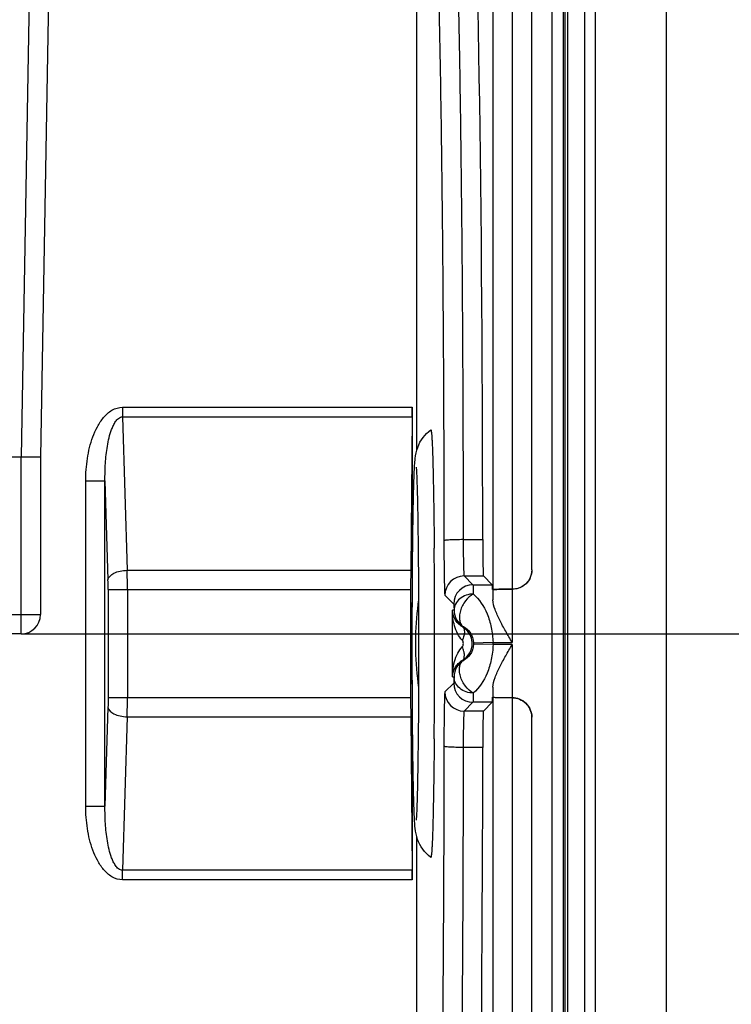
# Model space of a CAD drawing. Units: millimetres. Extents: x 0 to 594, y 0 to 420.
# Drawn here: x 176 to 185, y 92 to 105 of the extents above; entities that cross this region are included whole.
import ezdxf

# ---------------------------------------------------------------- set-up
doc = ezdxf.new("R2010")
doc.units = ezdxf.units.MM
doc.header["$LTSCALE"] = 32.67
doc.layers.get('0').update_dxf_attribs({"linetype": 'CONTINUOUS'})
for name, color, linetype in [('2D-BEMASSUNG', 7, 'CONTINUOUS'), ('AUSFORMSCHRAEGEN', 7, 'CONTINUOUS'), ('BEZUGSACHSEN', 7, 'CONTINUOUS'), ('RUNDUNGEN', 7, 'CONTINUOUS')]:
    doc.layers.add(name, color=color, linetype=linetype)
doc.styles.get("Standard").update_dxf_attribs({"font": 'txt', "width": 0.7})
doc.dimstyles.new('DIMSTYLE_7', dxfattribs={"dimtxt": 2.5, "dimasz": 3.5, "dimexe": 1.5, "dimexo": 0, "dimtad": 1, "dimlfac": 2, "dimdsep": 46, "dimtxsty": 'Standard', "dimblk": '_FILLED', "dimblk1": '_FILLED', "dimblk2": '_FILLED', "dimcen": 0.09, "dimclrt": 5, "dimazin": 2, "dimtp": 0.2, "dimtm": 0.2, "dimtfac": 1, "dimtofl": 0, "dimtmove": 0, "dimatfit": 3, "dimldrblk": '_FILLED', "dimfxl": 1, "dimtolj": 1, "dimarcsym": 0})

# ---------------------------------------------------------------- blocks, each defined once
blk = doc.blocks.new('_FILLED')
at = {"color": 0, "linetype": 'ByBlock'}
blk.add_solid([(0, 0), (-1, 0.125), (-1, -0.125)], dxfattribs=at)
blk = doc.blocks.new('*D33')
at = {"layer": '2D-BEMASSUNG', "color": 2, "linetype": 'Continuous', "transparency": 16777216}
for p, q in [((193.058, 96.802), (193.058, 102.802)), ((193.058, 102.802), (193.058, 91.552)), ((176.249, 96.802), (194.558, 96.802)), ((193.058, 80.302), (193.058, 91.552)), ((190.206, 86.302), (194.558, 86.302)), ((193.058, 86.302), (193.058, 80.302))]:
    blk.add_line(p, q, dxfattribs=at)
at = {"layer": '2D-BEMASSUNG', "color": 2, "linetype": 'Continuous', "transparency": 16777216, "xscale": 3.5, "yscale": 3.5, "zscale": 3.5}
for p, rotation in [((193.058, 96.802), 270), ((193.058, 86.302), 90)]:
    blk.add_blockref('_FILLED', p, dxfattribs=dict(at, rotation=rotation))
at = {"layer": '2D-BEMASSUNG', "color": 5, "linetype": 'Continuous', "transparency": 16777216, "insert": (189.933, 91.552), "char_height": 2.5, "width": 5.08929, "attachment_point": 2, "rotation": 90, "line_spacing_factor": 0.9}
blk.add_mtext('21', dxfattribs=at)

msp = doc.modelspace()

# ---------------------------------------------------------------- linework, layer by layer
at = {"color": 7, "linetype": 'Continuous'}
for p, q in [((184.62394, 58.05211), (184.62394, 114.55211)), ((183.56394, 64.05211), (183.56394, 108.55211)), ((176.60559, 105.21198), (176.49894, 99.10211)), ((167.37394, 99.10211), (176.49894, 99.10211)), ((176.49894, 99.10211), (176.49894, 97.05211)), ((181.60785, 97.92505), (181.60795, 97.91403)), ((176.24894, 96.80211), (130.49894, 96.80211)), ((181.60795, 95.44019), (181.60785, 95.42917))]:
    msp.add_line(p, q, dxfattribs=at)
at = {"color": 9, "linetype": 'Continuous'}
for p, q in [((176.35563, 105.21634), (176.24891, 99.10211)), ((176.24894, 96.80211), (176.24894, 99.10211)), ((130.24894, 97.05211), (176.49894, 97.05211))]:
    msp.add_line(p, q, dxfattribs=at)
at = {"color": 7, "linetype": 'Continuous'}
for centre, radius, start, end in [((41.4611, 96.72027), 140.15193, 359.982358, 0.4880309), ((185.36765, 96.67681), 4.00364, 171.826031, 178.740271), ((176.24894, 97.05211), 0.25, 270, 360), ((185.36404, 96.67711), 4.00002, 178.743438, 181.206123), ((33.44506, 96.66686), 148.16797, 359.5256479, 0.0039632), ((185.36771, 96.67741), 4.0037, 181.209337, 188.176998)]:
    msp.add_arc(centre, radius, start, end, dxfattribs=at)
for points, knots in [([(181.34857, 98.87879), (181.35006, 98.91568), (181.35324, 98.9823), (181.36105, 99.09806), (181.39499, 99.2702), (181.48783, 99.39477), (181.56396, 99.45188)], [0, 0, 0, 0, 0.1748323, 0.31584932, 0.54933064, 1, 1, 1, 1]), ([(181.56396, 99.45187), (181.56541, 99.45295), (181.57013, 99.44067), (181.57054, 99.42753), (181.57506, 99.39342), (181.57756, 99.35037), (181.58096, 99.29245), (181.58531, 99.19099), (181.59046, 99.03374), (181.59577, 98.81165), (181.60057, 98.54789), (181.60471, 98.24773), (181.60688, 98.03603), (181.60785, 97.92505)], [0, 0, 0, 0, 0.00353968, 0.01534824, 0.0358474, 0.06497969, 0.10263687, 0.14863068, 0.26471777, 0.41099736, 0.58463271, 0.78224762, 1, 1, 1, 1]), ([(181.3742, 98.967), (181.37365, 98.97146), (181.37776, 98.92776), (181.37779, 98.9082), (181.38213, 98.82783), (181.38472, 98.74428), (181.38794, 98.63627), (181.39196, 98.46332), (181.39643, 98.21098), (181.40057, 97.87342), (181.40367, 97.49679), (181.40557, 97.0937), (181.406, 96.81748), (181.406, 96.67711)], [0, 0, 0, 0, 0.00589187, 0.02618016, 0.05646417, 0.0953153, 0.14195738, 0.1957957, 0.32286127, 0.47197797, 0.63819746, 0.81614166, 1, 1, 1, 1]), ([(181.3231, 96.67711), (181.3231, 97.11486), (181.32556, 97.7255), (181.33635, 98.45939), (181.34357, 98.75554), (181.34857, 98.87879)], [0, 0, 0, 0, 0.59641273, 0.83194729, 1, 1, 1, 1]), ([(181.34818, 94.48504), (181.3433, 94.6088), (181.33616, 94.90494), (181.32555, 95.63562), (181.3231, 96.24255), (181.3231, 96.67711)], [0, 0, 0, 0, 0.16948622, 0.40533315, 1, 1, 1, 1]), ([(181.406, 96.67711), (181.406, 96.40707), (181.40449, 95.90009), (181.39897, 95.29647), (181.39189, 94.88529), (181.38663, 94.65563), (181.38058, 94.49588), (181.37682, 94.41366), (181.37413, 94.38695)], [0, 0, 0, 0, 0.35367741, 0.66399625, 0.79057257, 0.89228575, 0.96483018, 1, 1, 1, 1]), ([(181.60785, 95.42917), (181.60688, 95.3182), (181.60471, 95.10651), (181.60057, 94.80636), (181.59577, 94.54261), (181.59047, 94.32052), (181.58532, 94.16327), (181.58096, 94.06181), (181.57757, 94.00389), (181.57506, 93.96083), (181.57055, 93.92671), (181.57012, 93.91356), (181.56541, 93.90128), (181.56396, 93.90236)], [0, 0, 0, 0, 0.21774168, 0.41534818, 0.58897796, 0.73525529, 0.85134375, 0.89733968, 0.93499996, 0.96413631, 0.98464049, 0.99645495, 1, 1, 1, 1]), ([(181.564, 93.90235), (181.48659, 93.96041), (181.39337, 94.08673), (181.36057, 94.26087), (181.35288, 94.37819), (181.34969, 94.44683), (181.34818, 94.48504)], [0, 0, 0, 0, 0.45146304, 0.67938545, 0.82158156, 1, 1, 1, 1])]:
    msp.add_open_spline(points, degree=3, knots=knots, dxfattribs=at)
at = {"layer": 'AUSFORMSCHRAEGEN', "color": 7, "linetype": 'Continuous'}
for p, q in [((181.38076, 99.1829), (181.38076, 105.92711)), ((181.38076, 78.43328), (181.38076, 94.17095))]:
    msp.add_line(p, q, dxfattribs=at)
at = {"layer": 'BEZUGSACHSEN', "color": 9, "linetype": 'Continuous'}
for p, q in [((182.36966, 108.55211), (182.36966, 97.37782)), ((182.61962, 108.55211), (182.61962, 97.38215)), ((182.62379, 97.38212), (182.62456, 97.38187)), ((182.36966, 95.9764), (182.36966, 76.62782)), ((182.61962, 95.97208), (182.61962, 76.63215)), ((182.62456, 95.97235), (182.62379, 95.9721))]:
    msp.add_line(p, q, dxfattribs=at)
at = {"layer": 'BEZUGSACHSEN', "color": 7, "linetype": 'Continuous'}
for p, q in [((182.87394, 97.63192), (182.87394, 108.55211)), ((182.87394, 76.88192), (182.87394, 95.7223))]:
    msp.add_line(p, q, dxfattribs=at)
for points, knots in [([(182.87394, 97.63192), (182.87394, 97.59304), (182.85526, 97.51414), (182.80236, 97.45274), (182.77093, 97.42986)], [0, 0, 0, 0, 0.50005958, 1, 1, 1, 1]), ([(182.62379, 97.38212), (182.59183, 97.38212), (182.54532, 97.38201), (182.48606, 97.38144), (182.44807, 97.38105), (182.41697, 97.38008), (182.39289, 97.38026), (182.37905, 97.37795), (182.371, 97.37917), (182.36966, 97.37782)], [0, 0, 0, 0, 0.37716594, 0.54864937, 0.6996752, 0.82451139, 0.91830425, 0.97750904, 1, 1, 1, 1]), ([(182.62379, 95.9721), (182.59183, 95.9721), (182.54532, 95.97222), (182.48606, 95.97279), (182.44807, 95.97317), (182.41697, 95.97414), (182.39289, 95.97396), (182.37905, 95.97627), (182.371, 95.97505), (182.36966, 95.9764)], [0, 0, 0, 0, 0.37716594, 0.54864937, 0.6996752, 0.82451139, 0.91830425, 0.97750904, 1, 1, 1, 1]), ([(182.87394, 95.7223), (182.87394, 95.75516), (182.86065, 95.82163), (182.80375, 95.90509), (182.71918, 95.96084), (182.65248, 95.97208), (182.61962, 95.97208)], [0, 0, 0, 0, 0.25000079, 0.49990033, 0.74991876, 1, 1, 1, 1])]:
    msp.add_open_spline(points, degree=3, knots=knots, dxfattribs=at)
for points in [[(182.7012, 97.39436), (182.67501, 97.38598), (182.64711, 97.38215), (182.61962, 97.38215)], [(182.77093, 97.42986), (182.74984, 97.41451), (182.72604, 97.4023), (182.7012, 97.39436)]]:
    msp.add_open_spline(points, degree=3, dxfattribs=at)
at = {"layer": 'RUNDUNGEN', "color": 7, "linetype": 'Continuous'}
for p, q in [((182.87394, 97.63192), (182.87394, 108.55211)), ((181.32394, 99.7441), (181.32394, 97.14898)), ((181.32336, 99.6191), (181.30329, 97.62807)), ((182.24696, 97.55409), (182.36108, 97.43997)), ((181.30212, 97.37807), (181.30212, 95.97615)), ((182.36966, 97.37782), (182.36621, 97.37438)), ((181.32394, 96.20337), (181.32394, 93.61012)), ((182.24696, 95.80013), (182.36108, 95.91425)), ((181.30329, 95.72615), (181.32336, 93.73512)), ((182.87394, 76.88192), (182.87394, 95.7223))]:
    msp.add_line(p, q, dxfattribs=at)
at = {"layer": 'RUNDUNGEN', "color": 9, "linetype": 'Continuous'}
for p, q in [((183.13215, 108.55211), (183.13215, 64.05211)), ((183.28194, 108.55211), (183.28194, 64.05211)), ((183.30212, 108.55211), (183.30212, 64.05211)), ((183.33609, 108.55211), (183.33609, 64.05211)), ((183.69516, 108.55211), (183.69516, 64.05211)), ((177.5647, 99.7441), (181.32394, 99.7441)), ((177.5647, 99.7441), (177.5647, 99.6191)), ((177.5647, 99.6191), (181.32336, 99.6191)), ((177.5647, 99.6191), (177.62494, 97.62807)), ((177.0867, 98.78942), (177.33636, 98.78942)), ((177.0867, 94.5648), (177.0867, 98.78942)), ((177.33636, 94.5648), (177.33636, 98.78942)), ((177.33636, 98.78942), (177.37528, 97.50307)), ((181.98401, 98.0255), (182.2384, 98.0255)), ((177.62494, 97.62807), (181.30329, 97.62807)), ((181.99685, 97.55409), (182.24696, 97.55409)), ((181.99685, 97.55409), (182.11097, 97.43997)), ((177.37704, 97.37807), (181.30212, 97.37807)), ((177.37704, 97.37807), (177.37704, 95.97615)), ((177.62669, 97.37807), (177.62669, 95.97615)), ((182.11097, 97.43997), (182.36108, 97.43997)), ((182.36966, 97.37782), (182.36966, 97.24517)), ((182.61962, 97.38145), (182.61962, 96.69009)), ((181.74689, 97.30413), (181.861, 97.19001)), ((181.86559, 97.1101), (181.8434, 97.1101)), ((181.8434, 96.24412), (181.8434, 97.1101)), ((181.99055, 96.89361), (181.97516, 96.89361)), ((182.36937, 96.69009), (182.1195, 96.6836)), ((182.36937, 96.66413), (182.1195, 96.67062)), ((182.37166, 96.69009), (182.61962, 96.69009)), ((182.61962, 96.66413), (182.37394, 96.66413)), ((182.61962, 96.66413), (182.61962, 95.97278)), ((181.97516, 96.46062), (181.99055, 96.46062)), ((181.8434, 96.24412), (181.86559, 96.24412)), ((181.861, 96.16421), (181.74688, 96.05009)), ((182.36966, 96.10905), (182.36966, 95.9764)), ((177.37704, 95.97615), (181.30212, 95.97615)), ((177.37528, 95.85115), (177.33636, 94.5648)), ((182.11097, 95.91425), (181.99685, 95.80013)), ((182.36108, 95.91425), (182.11097, 95.91425)), ((177.62494, 95.72615), (177.5647, 93.73512)), ((177.62494, 95.72615), (181.30329, 95.72615)), ((182.24696, 95.80013), (181.99685, 95.80013)), ((182.2384, 95.32891), (181.984, 95.32891)), ((177.0867, 94.5648), (177.33636, 94.5648)), ((181.32336, 93.73512), (177.5647, 93.73512)), ((177.5647, 93.61012), (177.5647, 93.73512)), ((181.32394, 93.61012), (177.5647, 93.61012))]:
    msp.add_line(p, q, dxfattribs=at)
for centre, radius, start, end in [((161.40972, 97.38922), 16.21698, 359.960635, 0.843934), ((173.3216, 97.38364), 4.05544, 359.921401, 1.687659), ((181.99697, 97.30401), 0.25008, 90.027484, 179.972516), ((182.11109, 97.18989), 0.25008, 90.027484, 179.972516), ((182.11559, 97.1101), 0.25001, 179.998403, 239.989001), ((182.11559, 96.24413), 0.25001, 120.010999, 180.001597), ((182.11109, 96.16433), 0.25008, 180.027484, 269.972516), ((160.20431, 95.97347), 17.42238, 359.186623, 0.008808), ((181.99697, 96.05021), 0.25008, 180.027484, 269.972516)]:
    msp.add_arc(centre, radius, start, end, dxfattribs=at)
at = {"layer": 'RUNDUNGEN', "color": 7, "linetype": 'Continuous'}
for centre, radius, start, end in [((181.85019, 96.67696), 0.25019, 11.1796, 31.582436), ((181.85047, 96.67723), 0.24992, 330.696698, 335.57446)]:
    msp.add_arc(centre, radius, start, end, dxfattribs=at)
for centre, major_axis, start_param, end_param in [((182.07285, 97.48365), (0, 9.5), -1.51372912, -0.01745329), ((181.31958, 99.7441), (0, 0.25), -2.0943951, -1.57079633), ((182.24712, 98.05402), (0, 0.5), -4.65532177, -3.15904595), ((181.31085, 97.37807), (0, 0.5), 1.04719755, 1.57079633), ((182.36085, 96.69009), (0, 0.75), -0.40965457, -0.01745329), ((181.31085, 95.97615), (0, 0.5), -4.71238898, -4.1887902), ((182.36085, 96.66413), (0, 0.75), -3.12413936, -2.71987464), ((182.24711, 95.3002), (0, 0.5), 0.01745329, 1.51334805), ((182.07285, 95.87437), (0, 9.5), -3.02310988, -1.62824461), ((181.31958, 93.61012), (0, 0.25), -1.57079633, -1.04719755)]:
    msp.add_ellipse(centre, major_axis=major_axis, ratio=0.01745506, start_param=start_param, end_param=end_param, dxfattribs=at)
at = {"layer": 'RUNDUNGEN', "color": 9, "linetype": 'Continuous'}
for points, knots in [([(181.82563, 106.98221), (181.83019, 106.97752), (181.83482, 106.95698), (181.8424, 106.91896), (181.8491, 106.85885), (181.85646, 106.77912), (181.8636, 106.67876), (181.87394, 106.50521), (181.88602, 106.23939), (181.89936, 105.86363), (181.91211, 105.41463), (181.92416, 104.89634), (181.93538, 104.31326), (181.94565, 103.67049), (181.95834, 102.71079), (181.97085, 101.40791), (181.98055, 99.75317), (181.98344, 98.61031), (181.98401, 98.0255)], [0, 0, 0, 0, 0.00219136, 0.00660672, 0.01329636, 0.02226051, 0.03348417, 0.04694774, 0.08047338, 0.12255273, 0.17282094, 0.23084042, 0.2961061, 0.36804976, 0.44604404, 0.61740808, 0.80422634, 1, 1, 1, 1]), ([(181.57567, 106.73224), (181.58019, 106.72772), (181.58489, 106.7077), (181.59242, 106.67068), (181.59915, 106.61214), (181.60649, 106.5345), (181.61364, 106.43679), (181.62397, 106.26781), (181.63606, 106.00898), (181.6494, 105.64311), (181.66215, 105.20593), (181.6742, 104.70128), (181.68541, 104.13355), (181.69568, 103.50769), (181.70838, 102.57325), (181.72089, 101.30465), (181.73058, 99.69346), (181.73348, 98.58066), (181.73405, 98.01124)], [0, 0, 0, 0, 0.00220023, 0.00661973, 0.01331191, 0.02227783, 0.03350275, 0.04696719, 0.0804937, 0.12257311, 0.17284079, 0.23085927, 0.29612357, 0.36806556, 0.44605794, 0.61741767, 0.80423122, 1, 1, 1, 1]), ([(177.0867, 98.78942), (177.0867, 98.88586), (177.10054, 99.07891), (177.15678, 99.31504), (177.23402, 99.49233), (177.31326, 99.61413), (177.4204, 99.71379), (177.51698, 99.7441), (177.5647, 99.7441)], [0, 0, 0, 0, 0.25051088, 0.50085264, 0.62612209, 0.75127745, 0.87606534, 1, 1, 1, 1]), ([(177.33636, 98.78942), (177.33539, 98.86446), (177.33893, 99.01466), (177.35878, 99.20165), (177.38821, 99.3491), (177.41458, 99.43961), (177.44356, 99.5093), (177.4715, 99.55888), (177.50791, 99.603), (177.54579, 99.61952), (177.5647, 99.6191)], [0, 0, 0, 0, 0.249371, 0.49882343, 0.62369037, 0.74869674, 0.81134785, 0.87415056, 0.93717098, 1, 1, 1, 1]), ([(181.98401, 98.0255), (181.95245, 98.02547), (181.90657, 98.02496), (181.84822, 98.02317), (181.81086, 98.02151), (181.78049, 98.01935), (181.75648, 98.0174), (181.74348, 98.01453), (181.73465, 98.01321), (181.73405, 98.01124)], [0, 0, 0, 0, 0.37704522, 0.54780553, 0.69805388, 0.82227566, 0.91579087, 0.97536084, 1, 1, 1, 1]), ([(181.98401, 98.0255), (181.9841, 97.96534), (181.98462, 97.87824), (181.98626, 97.76758), (181.98778, 97.69767), (181.98963, 97.64026), (181.99136, 97.60099), (181.99311, 97.5775), (181.99405, 97.56564), (181.99545, 97.55877), (181.99595, 97.55469), (181.99685, 97.55409)], [0, 0, 0, 0, 0.3823943, 0.55363441, 0.70350816, 0.82674473, 0.9190821, 0.95264162, 0.97737942, 0.99313458, 1, 1, 1, 1]), ([(181.73405, 98.01124), (181.73409, 97.96509), (181.73433, 97.87486), (181.73511, 97.74422), (181.7363, 97.62439), (181.73781, 97.51953), (181.7397, 97.43339), (181.74134, 97.37453), (181.7432, 97.33924), (181.74397, 97.32155), (181.74569, 97.31111), (181.74579, 97.30523), (181.74689, 97.30413)], [0, 0, 0, 0, 0.19570125, 0.38260774, 0.55394312, 0.70389593, 0.82718419, 0.91953006, 0.95306685, 0.97775218, 0.99340268, 1, 1, 1, 1]), ([(177.37528, 97.50307), (177.37876, 97.5415), (177.44296, 97.59216), (177.5337, 97.62001), (177.59372, 97.62737), (177.62494, 97.62807)], [0, 0, 0, 0, 0.39417645, 0.68104459, 1, 1, 1, 1]), ([(182.11097, 97.43997), (182.11265, 97.43744), (182.11145, 97.42565), (182.11428, 97.40331), (182.11434, 97.36589), (182.11525, 97.33688), (182.11555, 97.32011)], [0, 0, 0, 0, 0.07604888, 0.27073734, 0.58068598, 1, 1, 1, 1]), ([(182.11555, 97.32011), (182.05338, 97.31961), (181.95754, 97.2883), (181.8805, 97.19456), (181.8659, 97.13756), (181.86559, 97.1101)], [0, 0, 0, 0, 0.52412192, 0.76852205, 1, 1, 1, 1]), ([(182.11555, 97.32011), (182.07573, 97.29949), (182.00513, 97.23304), (181.95078, 97.12774), (181.93304, 97.03727), (181.93537, 96.97649), (181.95349, 96.92573), (181.97737, 96.90142), (181.99055, 96.89361)], [0, 0, 0, 0, 0.26526722, 0.55360582, 0.68782075, 0.80690133, 0.90936982, 1, 1, 1, 1]), ([(182.11555, 97.32011), (182.19486, 97.25252), (182.28875, 97.1062), (182.34483, 96.91533), (182.36451, 96.78905), (182.37109, 96.72331), (182.37166, 96.69009)], [0, 0, 0, 0, 0.449377, 0.71569516, 0.85669593, 1, 1, 1, 1]), ([(181.861, 97.19001), (181.86245, 97.18856), (181.86177, 97.18025), (181.86414, 97.16572), (181.86446, 97.14056), (181.86529, 97.12128), (181.86559, 97.1101)], [0, 0, 0, 0, 0.07676523, 0.27148306, 0.58116653, 1, 1, 1, 1]), ([(181.97214, 96.72041), (181.92312, 96.77068), (181.86237, 96.9031), (181.84407, 97.04139), (181.8434, 97.11011)], [0, 0, 0, 0, 0.50534726, 1, 1, 1, 1]), ([(181.97516, 96.89361), (181.93331, 96.91735), (181.8682, 96.98341), (181.84464, 97.07096), (181.8434, 97.1101)], [0, 0, 0, 0, 0.55132066, 1, 1, 1, 1]), ([(181.97516, 96.89361), (181.99465, 96.88188), (182.00375, 96.83299), (181.99294, 96.77554), (181.98033, 96.73912), (181.97214, 96.72041)], [0, 0, 0, 0, 0.37554774, 0.66279939, 1, 1, 1, 1]), ([(181.99055, 96.89361), (182.02134, 96.87637), (182.08773, 96.81956), (182.11821, 96.73318), (182.1195, 96.6836)], [0, 0, 0, 0, 0.41573557, 1, 1, 1, 1]), ([(181.97214, 96.63381), (181.98272, 96.64469), (181.98959, 96.67711), (181.98272, 96.70954), (181.97214, 96.72041)], [0, 0, 0, 0, 0.50009482, 1, 1, 1, 1]), ([(181.97516, 96.46062), (181.99465, 96.47235), (182.00375, 96.52123), (181.99294, 96.57869), (181.98033, 96.6151), (181.97214, 96.63381)], [0, 0, 0, 0, 0.37554794, 0.66279951, 1, 1, 1, 1]), ([(182.1195, 96.67062), (182.11821, 96.62104), (182.08772, 96.53466), (182.02134, 96.47785), (181.99055, 96.46062)], [0, 0, 0, 0, 0.58429365, 1, 1, 1, 1]), ([(182.37166, 96.66413), (182.37109, 96.63089), (182.3646, 96.56512), (182.34481, 96.43882), (182.28874, 96.24796), (182.19482, 96.1017), (182.11555, 96.03411)], [0, 0, 0, 0, 0.14337556, 0.28443653, 0.55076448, 1, 1, 1, 1]), ([(182.37166, 96.69009), (182.36964, 96.68598), (182.37012, 96.6789), (182.3685, 96.66931), (182.37213, 96.6656), (182.37394, 96.66413)], [0, 0, 0, 0, 0.49679346, 0.74713471, 1, 1, 1, 1]), ([(181.8434, 96.24411), (181.84366, 96.2706), (181.84994, 96.37668), (181.87717, 96.4833), (181.91498, 96.55373)], [0, 0, 0, 0, 0.24888866, 1, 1, 1, 1]), ([(181.8434, 96.24412), (181.84464, 96.28326), (181.8682, 96.37081), (181.93331, 96.43687), (181.97516, 96.46062)], [0, 0, 0, 0, 0.44863499, 1, 1, 1, 1]), ([(182.11555, 96.03411), (182.07573, 96.05473), (182.00513, 96.12118), (181.95078, 96.22649), (181.93304, 96.31696), (181.93537, 96.37774), (181.95349, 96.42849), (181.97737, 96.45281), (181.99055, 96.46062)], [0, 0, 0, 0, 0.26526927, 0.55360828, 0.68782435, 0.80690686, 0.90937565, 1, 1, 1, 1]), ([(181.86559, 96.24412), (181.86529, 96.23294), (181.86446, 96.21366), (181.86414, 96.1885), (181.86177, 96.17398), (181.86245, 96.16566), (181.861, 96.16421)], [0, 0, 0, 0, 0.41878813, 0.72844941, 0.9232102, 1, 1, 1, 1]), ([(182.11555, 96.03411), (182.05338, 96.03461), (181.95754, 96.06593), (181.8805, 96.15967), (181.8659, 96.21666), (181.86559, 96.24412)], [0, 0, 0, 0, 0.52412192, 0.76852209, 1, 1, 1, 1]), ([(177.37704, 95.97615), (177.37704, 95.96527), (177.37689, 95.9236), (177.37621, 95.88193), (177.37528, 95.85115)], [0, 0, 0, 0, 0.26097422, 1, 1, 1, 1]), ([(181.74688, 96.05009), (181.74579, 96.04899), (181.74569, 96.04312), (181.74396, 96.03268), (181.7432, 96.015), (181.74134, 95.97971), (181.73969, 95.92088), (181.73781, 95.83478), (181.7363, 95.72997), (181.73511, 95.61018), (181.73433, 95.4796), (181.73409, 95.3894), (181.73404, 95.34327)], [0, 0, 0, 0, 0.00659885, 0.02225103, 0.04693525, 0.08047105, 0.17281032, 0.29609119, 0.44604371, 0.61738634, 0.80429103, 1, 1, 1, 1]), ([(182.11555, 96.03411), (182.11525, 96.01735), (182.11434, 95.98833), (182.11428, 95.95092), (182.11145, 95.92857), (182.11265, 95.91678), (182.11097, 95.91425)], [0, 0, 0, 0, 0.41926828, 0.72919501, 0.92392689, 1, 1, 1, 1]), ([(177.37528, 95.85115), (177.37876, 95.81272), (177.44296, 95.76207), (177.5337, 95.73421), (177.59372, 95.72686), (177.62494, 95.72615)], [0, 0, 0, 0, 0.39417645, 0.68104459, 1, 1, 1, 1]), ([(181.99685, 95.80013), (181.99595, 95.79953), (181.99544, 95.79545), (181.99405, 95.78858), (181.99311, 95.77673), (181.99135, 95.75325), (181.98963, 95.714), (181.98778, 95.65661), (181.98626, 95.58673), (181.98462, 95.47612), (181.9841, 95.38905), (181.984, 95.32891)], [0, 0, 0, 0, 0.0068669, 0.02262374, 0.04736051, 0.0809191, 0.17324991, 0.29647907, 0.44635252, 0.61759986, 1, 1, 1, 1]), ([(181.73404, 95.34327), (181.733, 94.30205), (181.72719, 92.78791), (181.70938, 90.85221), (181.69257, 89.60014), (181.67242, 88.53835), (181.65244, 87.78771), (181.63418, 87.30597), (181.62143, 87.04046), (181.60837, 86.84204), (181.59826, 86.73237), (181.59194, 86.68922)], [0, 0, 0, 0, 0.36084051, 0.52473524, 0.67085976, 0.79478961, 0.89277361, 0.93108105, 0.96186053, 0.98488806, 1, 1, 1, 1]), ([(181.984, 95.32891), (181.95244, 95.32894), (181.90656, 95.32946), (181.84821, 95.33126), (181.81085, 95.33293), (181.78048, 95.3351), (181.75648, 95.33707), (181.74347, 95.33994), (181.73464, 95.34129), (181.73404, 95.34327)], [0, 0, 0, 0, 0.37702334, 0.54777465, 0.69801629, 0.8222346, 0.91575097, 0.97532985, 1, 1, 1, 1]), ([(181.984, 95.32891), (181.98296, 94.25956), (181.97715, 92.7045), (181.95935, 90.71648), (181.94254, 89.43058), (181.92238, 88.34009), (181.9024, 87.56916), (181.88415, 87.0744), (181.87139, 86.80171), (181.85833, 86.59794), (181.84822, 86.4853), (181.8419, 86.44097)], [0, 0, 0, 0, 0.36084471, 0.52474136, 0.67086745, 0.79479825, 0.89278213, 0.93108884, 0.96186693, 0.98489231, 1, 1, 1, 1]), ([(177.5647, 93.61012), (177.51692, 93.61011), (177.42023, 93.64052), (177.31309, 93.7403), (177.23388, 93.86215), (177.15672, 94.03941), (177.10052, 94.27544), (177.0867, 94.46841), (177.0867, 94.5648)], [0, 0, 0, 0, 0.12410719, 0.24898403, 0.37413729, 0.49937279, 0.74960985, 1, 1, 1, 1]), ([(177.5647, 93.73512), (177.54571, 93.73471), (177.50771, 93.75133), (177.47132, 93.79563), (177.4434, 93.84526), (177.41446, 93.91495), (177.38814, 94.00544), (177.35875, 94.15281), (177.33892, 94.33969), (177.33539, 94.48981), (177.33636, 94.5648)], [0, 0, 0, 0, 0.06310057, 0.12625966, 0.18907507, 0.25171306, 0.37666633, 0.50146631, 0.75077575, 1, 1, 1, 1])]:
    msp.add_open_spline(points, degree=3, knots=knots, dxfattribs=at)
at = {"layer": 'RUNDUNGEN', "color": 7, "linetype": 'Continuous'}
for points, knots in [([(182.87394, 97.63192), (182.87394, 97.56749), (182.8191, 97.43284), (182.68412, 97.38145), (182.61962, 97.38145)], [0, 0, 0, 0, 0.49972285, 1, 1, 1, 1]), ([(182.36966, 97.37782), (182.37054, 97.37871), (182.37568, 97.37816), (182.38462, 97.37963), (182.40015, 97.37971), (182.41204, 97.38019), (182.41892, 97.38035)], [0, 0, 0, 0, 0.07598404, 0.27111403, 0.5817188, 1, 1, 1, 1]), ([(182.41892, 97.38035), (182.43247, 97.38067), (182.50076, 97.38185), (182.56905, 97.38212), (182.62379, 97.38212)], [0, 0, 0, 0, 0.19846476, 1, 1, 1, 1]), ([(182.61962, 96.69009), (182.59143, 96.7389), (182.53597, 96.83496), (182.45872, 96.97697), (182.39705, 97.11082), (182.37048, 97.20239), (182.36966, 97.24517)], [0, 0, 0, 0, 0.27603801, 0.5433956, 0.79044586, 1, 1, 1, 1]), ([(182.36966, 96.10905), (182.37048, 96.15182), (182.39704, 96.24338), (182.4587, 96.37723), (182.53595, 96.51925), (182.59143, 96.61531), (182.61962, 96.66413)], [0, 0, 0, 0, 0.2094995, 0.45654315, 0.72391327, 1, 1, 1, 1]), ([(182.62379, 95.9721), (182.59183, 95.9721), (182.54532, 95.97222), (182.48606, 95.97279), (182.44807, 95.97317), (182.41697, 95.97414), (182.39289, 95.97396), (182.37905, 95.97627), (182.371, 95.97505), (182.36966, 95.9764)], [0, 0, 0, 0, 0.37716594, 0.54864937, 0.6996752, 0.82451139, 0.91830425, 0.97750904, 1, 1, 1, 1]), ([(182.61962, 95.97278), (182.68412, 95.97278), (182.8191, 95.92138), (182.87394, 95.78673), (182.87394, 95.7223)], [0, 0, 0, 0, 0.50027715, 1, 1, 1, 1])]:
    msp.add_open_spline(points, degree=3, knots=knots, dxfattribs=at)
for points in [[(182.06335, 96.80792), (182.04188, 96.84283), (182.01067, 96.87314), (181.97516, 96.89361)], [(182.07802, 96.57388), (182.09905, 96.6202), (182.10548, 96.67556), (182.09563, 96.72546)], [(181.97516, 96.46062), (182.01346, 96.48269), (182.04677, 96.51636), (182.06841, 96.55491)]]:
    msp.add_open_spline(points, degree=3, dxfattribs=at)
at = {"layer": 'RUNDUNGEN', "color": 9, "linetype": 'Continuous'}
for points in [[(181.91498, 96.55373), (181.93049, 96.58263), (181.94922, 96.61036), (181.97214, 96.63381)], [(182.1195, 96.6836), (182.11961, 96.67928), (182.11972, 96.67494), (182.11933, 96.67064)]]:
    msp.add_open_spline(points, degree=3, dxfattribs=at)

# ---------------------------------------------------------------- dimensions: what is measured, and where the dimension line sits
at = {"layer": '2D-BEMASSUNG', "color": 2, "linetype": 'Continuous'}
dim = msp.add_linear_dim(base=(193.05811, 96.80211), p1=(190.20591, 86.30211), p2=(176.24894, 96.80211), angle=90, dimstyle='DIMSTYLE_7', dxfattribs=at)
dim.commit()
dim.dimension.update_dxf_attribs({"geometry": '*D33', "text_midpoint": (193.05811, 91.19497), "dimtype": 160})

doc.saveas('drawing.dxf')
